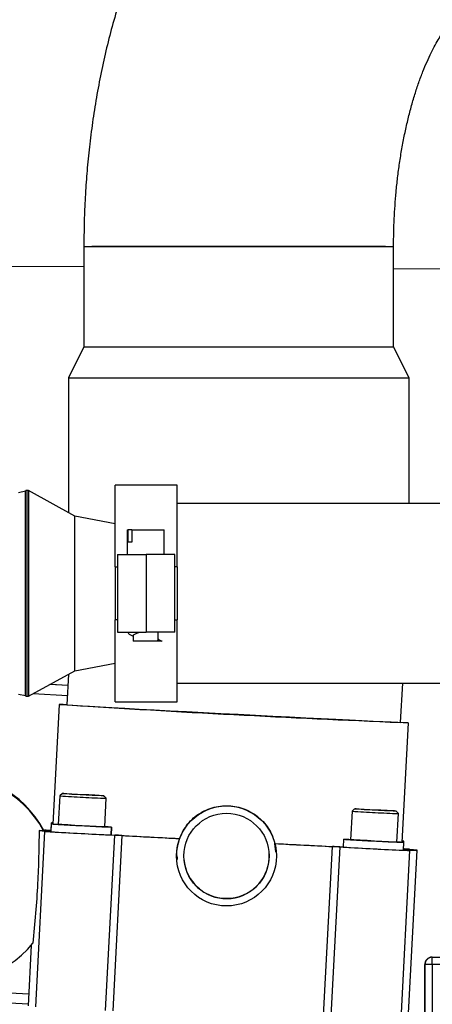
# Model space of a CAD drawing. Units: inches. Extents: x 0.3 to 16.7, y 0.3 to 10.7.
# Drawn here: x 3.4 to 3.6, y 3.1 to 3.5 of the extents above; entities that cross this region are included whole.
import ezdxf

# ---------------------------------------------------------------- set-up
doc = ezdxf.new("R2010")
doc.units = ezdxf.units.IN
doc.header["$MEASUREMENT"] = 0
doc.layers.add('FORMAT', color=7, linetype='Continuous')
doc.styles.add('SLDTEXTSTYLE0', font='TXT', dxfattribs={"width": 0.75})
doc.dimstyles.new('SLDDIMSTYLE2', dxfattribs={"dimtxt": 0.18, "dimasz": 0.13, "dimexe": 0, "dimexo": 0.0625, "dimgap": 0, "dimtad": 0, "dimtih": 1, "dimtoh": 1, "dimdec": 0, "dimrnd": 1e-09, "dimzin": 0, "dimdsep": 46, "dimtxsty": 'Standard', "dimsah": 1, "dimcen": 0.09, "dimadec": 0, "dimazin": 0, "dimtfac": 0.13, "dimtdec": 0, "dimtofl": 0, "dimtmove": 0, "dimatfit": 3, "dimfxl": 1, "dimfrac": 2, "dimtolj": 1, "dimtzin": 0, "dimarcsym": 0})
doc.dimstyles.new('SLDDIMSTYLE4', dxfattribs={"dimtxt": 0.125, "dimasz": 0.13, "dimexe": 0, "dimexo": 0.0625, "dimgap": 0.03125, "dimtad": 0, "dimtih": 1, "dimtoh": 1, "dimlfac": 24, "dimrnd": 1e-09, "dimzin": 12, "dimdsep": 46, "dimtxsty": 'SLDTEXTSTYLE0', "dimsah": 1, "dimcen": 0.09, "dimadec": 0, "dimazin": 3, "dimtfac": 1, "dimtofl": 0, "dimtmove": 0, "dimatfit": 3, "dimfxl": 1, "dimfrac": 2, "dimtolj": 1, "dimtzin": 12, "dimarcsym": 0})

# ---------------------------------------------------------------- blocks, each defined once
blk = doc.blocks.new('_D_2')
at = {"layer": 'FORMAT'}
for p, q in [((1.4600695471, 2.6872645801), (1.4600695471, 5.5868660023)), ((4.8636793736, 2.8894833941), (4.8636793736, 5.5868660023)), ((1.4600695471, 5.4618660023), (2.9540619644, 5.4618660023)), ((4.8636793736, 5.4618660023), (3.3696869564, 5.4618660023))]:
    blk.add_line(p, q, dxfattribs=at)
for points in [[(1.4600695471, 5.4618660023), (1.5900695471, 5.4418660023), (1.5900695471, 5.4818660023)], [(4.8636793736, 5.4618660023), (4.7336793736, 5.4818660023), (4.7336793736, 5.4418660023)]]:
    blk.add_solid(points, dxfattribs=at)
at = {"layer": 'FORMAT', "insert": (2.9540619644, 5.5237807305), "char_height": 0.125, "attachment_point": 1, "style": 'SLDTEXTSTYLE0'}
blk.add_mtext('81.69', dxfattribs=at)

msp = doc.modelspace()

# ---------------------------------------------------------------- linework, layer by layer
at = {"color": 7, "linetype": 'Continuous', "lineweight": 25}
for p, q in [((3.4372065054, 3.4025909167), (3.4372065054, 3.3688409193)), ((3.541373172, 3.3688409193), (3.541373172, 3.4025909167)), ((3.4372065054, 3.3957148152), (3.3791596318, 3.3960757629)), ((3.6476666878, 3.3944061293), (3.541373172, 3.3950670848)), ((3.4372065064, 3.3688409233), (3.4319981731, 3.3584242579)), ((3.5465815043, 3.3584242579), (3.541373171, 3.3688409233)), ((3.431998172, 3.3584242535), (3.431998172, 3.3131300848)), ((3.5465815054, 3.3161236664), (3.5465815054, 3.3584242535)), ((3.4685856752, 3.3223736664), (3.4477523419, 3.3223736664)), ((3.4477523419, 3.2948147234), (3.4477523419, 3.3223736664)), ((3.4685856752, 3.2948147234), (3.4685856752, 3.3223736664)), ((3.4175747442, 3.3202919234), (3.415262487, 3.3197995281)), ((3.4176856453, 3.3204986664), (3.4175747442, 3.3202919234)), ((3.4175747442, 3.2515387427), (3.4175747442, 3.3202919234)), ((3.4185207363, 3.3204986664), (3.4176856453, 3.3204986664)), ((3.4176856453, 3.3204986664), (3.4176856453, 3.2539764586)), ((3.4185236349, 3.3204939897), (3.4185207363, 3.3204986664)), ((3.4185207363, 3.2513319997), (3.4185207363, 3.3204986664)), ((3.4185455963, 3.3204986664), (3.4185236349, 3.3204939897)), ((3.4185236349, 3.3204939897), (3.4185236349, 3.2539807776)), ((3.4341398348, 3.3119569997), (3.4185455963, 3.3204986664)), ((3.4185455963, 3.3204986664), (3.4185455963, 3.2539764586)), ((3.6310856752, 3.3161236664), (3.4685856752, 3.3161236664)), ((3.4341398348, 3.2598736664), (3.4341398348, 3.3119569997)), ((3.4477523419, 3.309352833), (3.4341398348, 3.3118951232)), ((3.4517404386, 3.3073147234), (3.4517404386, 3.29898139)), ((3.4517404386, 3.3073147234), (3.4521581608, 3.3073147234)), ((3.4521581608, 3.3031480567), (3.4521581608, 3.3073147234)), ((3.4533600029, 3.3073147234), (3.4521581608, 3.3073147234)), ((3.4533600029, 3.3073147234), (3.4533600029, 3.3031480567)), ((3.4533600029, 3.3073147234), (3.4642404386, 3.3073147234)), ((3.4642404386, 3.29898139), (3.4642404386, 3.3073147234)), ((3.4533600029, 3.3031480567), (3.4521581608, 3.3031480567)), ((3.4485511755, 3.29898139), (3.4485511755, 3.2729397234)), ((3.4485511755, 3.29898139), (3.4581690086, 3.29898139)), ((3.4581690086, 3.29898139), (3.4581690086, 3.2729397234)), ((3.4677868416, 3.29898139), (3.4581690086, 3.29898139)), ((3.4677868416, 3.2729397234), (3.4677868416, 3.29898139)), ((3.4476839165, 3.2948147234), (3.4476839165, 3.2770159427)), ((3.4476839165, 3.2948147234), (3.4485755721, 3.2948147234)), ((3.4686541007, 3.2948147234), (3.467762445, 3.2948147234)), ((3.4686541007, 3.2770159427), (3.4686541007, 3.2948147234)), ((3.4485755721, 3.2770159427), (3.4476839165, 3.2770159427)), ((3.4477523419, 3.2494569997), (3.4477523419, 3.2770159427)), ((3.467762445, 3.2770159427), (3.4686541007, 3.2770159427)), ((3.4685856752, 3.2494569997), (3.4685856752, 3.2770159427)), ((3.4485511755, 3.2729397234), (3.4581690086, 3.2729397234)), ((3.4524856101, 3.2722591656), (3.452107735, 3.2725882049)), ((3.4538343258, 3.2717648811), (3.4538343258, 3.2698147234)), ((3.4677868416, 3.2729397234), (3.4581690086, 3.2729397234)), ((3.4621465515, 3.270282883), (3.4621465515, 3.2729397234)), ((3.4621465515, 3.2698147234), (3.4538343258, 3.2698147234)), ((3.461693612, 3.2698147234), (3.4621465639, 3.2702835645)), ((3.4341398348, 3.2599355428), (3.4477523419, 3.262477833)), ((3.4185455963, 3.2513319997), (3.4341398348, 3.2598736664)), ((3.432068891, 3.2587393172), (3.4315271764, 3.2484028719)), ((3.4259754816, 3.2554016825), (3.4318777608, 3.2550923672)), ((3.4685856752, 3.2557069997), (3.6310856752, 3.2557069997)), ((3.5437419428, 3.2425218968), (3.5444329504, 3.2557069997)), ((3.415262487, 3.252031138), (3.4175747442, 3.2515387427)), ((3.4176856453, 3.2539764586), (3.4176856453, 3.2513319997)), ((3.4185236349, 3.2539807776), (3.4185236349, 3.2513366764)), ((3.4185455963, 3.2539764586), (3.4185455963, 3.2513319997)), ((3.4175747442, 3.2515387427), (3.4176856453, 3.2513319997)), ((3.4176856453, 3.2513319997), (3.4185207363, 3.2513319997)), ((3.4185207363, 3.2513319997), (3.4185236349, 3.2513366764)), ((3.4185236349, 3.2513366764), (3.4185455963, 3.2513319997)), ((3.4477523419, 3.2494569997), (3.4685856752, 3.2494569997)), ((3.4289026614, 3.2485404181), (3.4267970428, 3.208363153)), ((3.5442608809, 3.2022078822), (3.5463664578, 3.2423843507)), ((3.4291086078, 3.2178248782), (3.4286070549, 3.2082547573)), ((3.4299844755, 3.2186135604), (3.4291086785, 3.217825003)), ((3.4332003751, 3.2184448949), (3.4350754905, 3.2183598362)), ((3.4350788988, 3.2183332434), (3.4332003751, 3.2184448949)), ((3.4350741117, 3.2183335279), (3.4350754905, 3.2183598362)), ((3.4350754905, 3.2183598362), (3.4388291295, 3.2181631259)), ((3.4388325378, 3.2181365331), (3.4350788988, 3.2183332434)), ((3.438827749, 3.2181367841), (3.4388291295, 3.2181631259)), ((3.4388291295, 3.2181631259), (3.4407076531, 3.2180514744)), ((3.4407076531, 3.2180514744), (3.4388325378, 3.2181365331)), ((3.4447121366, 3.2170072536), (3.4439235647, 3.2178830377)), ((3.444210641, 3.2074370013), (3.4447121939, 3.2170071222)), ((3.5273989114, 3.2126738686), (3.5268973584, 3.2031037477)), ((3.5282747791, 3.2134625508), (3.5273989821, 3.2126739934)), ((3.5314906787, 3.2132938853), (3.5333657941, 3.2132088266)), ((3.5333692023, 3.2131822338), (3.5314906787, 3.2132938853)), ((3.5333644153, 3.2131825183), (3.5333657941, 3.2132088266)), ((3.5333657941, 3.2132088266), (3.5371194331, 3.2130121163)), ((3.5371228413, 3.2129855235), (3.5333692023, 3.2131822338)), ((3.5371180526, 3.2129857744), (3.5371194331, 3.2130121163)), ((3.5371194331, 3.2130121163), (3.5389979567, 3.2129004648)), ((3.5389979567, 3.2129004648), (3.5371228413, 3.2129855235)), ((3.5430024402, 3.211856244), (3.5422138683, 3.2127320281)), ((3.5425009446, 3.2022859917), (3.5430024975, 3.2118561126)), ((3.4239862683, 3.2058892053), (3.4208955622, 3.1469155056)), ((3.4236622402, 3.2060725491), (3.4221444462, 3.2061490646)), ((3.4236622402, 3.2060725491), (3.4236545656, 3.2061729387)), ((3.4239556173, 3.2062901449), (3.4239488943, 3.2061618632)), ((3.4262046588, 3.2087799958), (3.4260683672, 3.2061794194)), ((3.4260683672, 3.2061794194), (3.4261196721, 3.2061725761)), ((3.4262353098, 3.2083790562), (3.4260990182, 3.2057784799)), ((3.4441665659, 3.2074359534), (3.4465487276, 3.2073111157)), ((3.4465478551, 3.2073179234), (3.4442108189, 3.2074403963)), ((3.4465478551, 3.2073179234), (3.4464115635, 3.2047173471)), ((3.446412436, 3.2047105393), (3.4465487276, 3.2073111157)), ((3.4445077065, 3.1456586976), (3.4475984126, 3.2046323973)), ((3.4500158731, 3.2045086664), (3.4469251671, 3.1455349666)), ((3.4693657033, 3.2034594513), (3.4693640369, 3.2034812488)), ((3.5245256133, 3.2032280466), (3.5243893218, 3.2006274703)), ((3.5424568694, 3.2022849438), (3.5448390312, 3.2021601061)), ((3.5448381587, 3.2021669138), (3.5425011225, 3.2022893867)), ((3.5442808385, 3.2025886915), (3.5448083802, 3.2025610456)), ((3.5448075077, 3.2025678534), (3.5442811919, 3.2025954351)), ((3.544787963, 3.2021714651), (3.5448083802, 3.2025610456)), ((3.5448075077, 3.2025678534), (3.5448071543, 3.2025611098)), ((3.5014759637, 3.2017983886), (3.5014776301, 3.2017765911)), ((3.5017485176, 3.1989682243), (3.5014776301, 3.2017765911)), ((3.5019357516, 3.1989033547), (3.5019294583, 3.1989856767)), ((3.5177313557, 3.1418242918), (3.5208220618, 3.2007979915)), ((3.5232399765, 3.2006683194), (3.5201492705, 3.1416946197)), ((3.5437584425, 3.1404766912), (3.5468491486, 3.199450391)), ((3.5447027396, 3.1995595297), (3.5448390312, 3.2021601061)), ((3.5448381587, 3.2021669138), (3.5448378052, 3.2021601703)), ((3.546200376, 3.1405482758), (3.5492910821, 3.1995219755)), ((3.546811802, 3.1997235709), (3.5468184976, 3.1998513305)), ((3.4683986909, 3.1964222848), (3.4684049815, 3.1963399986)), ((3.4995038584, 3.1968771701), (3.4994817698, 3.1987224744)), ((3.4194913294, 3.1676300572), (3.4184229778, 3.1472448606)), ((3.5543417712, 3.1635830569), (3.6873625863, 3.1635833403)), ((3.5543417712, 3.1635830569), (3.554393685, 3.163580415)), ((3.554393685, 3.163580415), (3.6874145001, 3.1635806985)), ((3.5518417768, 3.1610830515), (3.5518936906, 3.1610804097)), ((3.5518418928, 3.1062913849), (3.5518417768, 3.1610830515)), ((3.5518936906, 3.1610804097), (3.5518938785, 3.0723304097)), ((3.6874158141, 3.1610806319), (3.554394999, 3.1610803484)), ((3.554394999, 3.1610803484), (3.5543951869, 3.0723303484)), ((3.3864733239, 3.1495404566), (3.4184554467, 3.1478643989))]:
    msp.add_line(p, q, dxfattribs=at)
at = {"color": 8, "linetype": 'Continuous', "lineweight": 25}
for p, q in [((3.4318687167, 3.2549197967), (3.4256871469, 3.2552437486)), ((3.4201908209, 3.2522331633), (3.4316963151, 3.2516302054)), ((3.4186264568, 3.1511274409), (3.3866460515, 3.1528034086))]:
    msp.add_line(p, q, dxfattribs=at)
at = {"color": 7, "linetype": 'Continuous', "lineweight": 25, "flags": 128}
for points in [[(3.5437456292, 3.242592237), (3.5445457872, 3.2425387701), (3.5457077397, 3.2424545604), (3.5462925349, 3.2424002438), (3.5462943608, 3.2423763601), (3.5457131992, 3.2423831467), (3.544554826, 3.2424205361), (3.5428307536, 3.2424881568), (3.5405581166, 3.2425853368), (3.5377595015, 3.2427111101), (3.5344627223, 3.2428642268), (3.5307005437, 3.2430431651), (3.5265103561, 3.2432461468), (3.5219338033, 3.2434711544), (3.5170163692, 3.2437159517), (3.5118069255, 3.2439781059), (3.5063572459, 3.2442550115), (3.5007214919, 3.2445439166), (3.4949556741, 3.2448419497), (3.4891170957, 3.2451461491), (3.4832637832, 3.2454534913), (3.4774539095, 3.2457609219), (3.4717452157, 3.2460653855), (3.4661944373, 3.2463638562), (3.4608567404, 3.2466533677), (3.4557851736, 3.2469310426), (3.4510301402, 3.2471941214), (3.446638898, 3.2474399894), (3.4426550892, 3.247666203), (3.4391183065, 3.2478705141), (3.4360637001, 3.2480508922), (3.4335216281, 3.2482055445), (3.4315173547, 3.248332934), (3.4300707994, 3.2484317947), (3.4291963385, 3.2485011441), (3.4289026629, 3.2485402929), (3.4289026629, 3.2485402929)], [(3.4369576678, 3.2182196771), (3.4349031795, 3.218328601), (3.4330309169, 3.2184303796), (3.4315072387, 3.2185159693), (3.4304675303, 3.2185777652), (3.4300041746, 3.2186102765), (3.4301583426, 3.2186106142), (3.4309163358, 3.2185787485), (3.4322108032, 3.2185175108), (3.4339267258, 3.2184323422), (3.4359116362, 3.2183308105), (3.4379891664, 3.2182219371), (3.4399747189, 3.2181153959), (3.4416918684, 3.2180206535), (3.4429880388, 3.2179461283), (3.4437480597, 3.2178984421), (3.4439043998, 3.2178818321), (3.4434431676, 3.2178977741), (3.4424053456, 3.2179448517), (3.4408831489, 3.2180188817), (3.4390118314, 3.2181132862), (3.4369576678, 3.2182196771)], [(3.5352479713, 3.2130686675), (3.5331934831, 3.2131775914), (3.5313212204, 3.21327937), (3.5297975422, 3.2133649597), (3.5287578339, 3.2134267556), (3.5282944782, 3.2134592668), (3.5284486462, 3.2134596046), (3.5292066394, 3.2134277389), (3.5305011068, 3.2133665012), (3.5322170294, 3.2132813326), (3.5342019398, 3.2131798009), (3.53627947, 3.2130709275), (3.5382650225, 3.2129643862), (3.539982172, 3.2128696439), (3.5412783424, 3.2127951187), (3.5420383633, 3.2127474325), (3.5421947033, 3.2127308225), (3.5417334711, 3.2127467645), (3.5406956492, 3.2127938421), (3.5391734525, 3.2128678721), (3.537302135, 3.2129622766), (3.5352479713, 3.2130686675)], [(3.4261184105, 3.2061485034), (3.4255805639, 3.2061801659), (3.4245138942, 3.2062460005), (3.424000051, 3.2062835642), (3.4240632557, 3.2062910862), (3.4247005287, 3.2062682121), (3.4258818309, 3.20621602), (3.426025232, 3.2062093974)], [(3.4261004809, 3.20580639), (3.4256074085, 3.2058290173), (3.4245422638, 3.2058749027), (3.4240300533, 3.2058911105), (3.4240949211, 3.2058768767), (3.4247338095, 3.2058328722), (3.4259166031, 3.2057611713), (3.4275875482, 3.2056651538), (3.429667881, 3.2055493456), (3.4320595402, 3.2054192057), (3.4346497896, 3.2052808685), (3.4373165318, 3.2051408549), (3.4399340638, 3.2050057646), (3.4423790024, 3.2048819655), (3.4445360997, 3.2047752932), (3.446303676, 3.2046907758), (3.4475984126, 3.2046323973), (3.4475984126, 3.2046323973)], [(3.4268164681, 3.2087338063), (3.4262814099, 3.2087708971), (3.4262801077, 3.2087810574), (3.4268179446, 3.2087619802)], [(3.4465487276, 3.2073111157), (3.4460460897, 3.2073275743), (3.4449689103, 3.2073749325), (3.4433814074, 3.2074503672), (3.4413782229, 3.2075493809), (3.4390787802, 3.207666071), (3.4366201647, 3.2077934807), (3.4341489512, 3.2079240142), (3.4318124654, 3.2080498895), (3.4297500013, 3.2081636024), (3.4280845162, 3.2082583737), (3.4269153011, 3.2083285534), (3.4263120609, 3.2083699576), (3.4263107587, 3.2083801179), (3.4269114722, 3.2083584286), (3.4280783888, 3.2083061828), (3.4285436944, 3.208284288)], [(3.5448390312, 3.2021601061), (3.5443363932, 3.2021765646), (3.5432592139, 3.2022239229), (3.541671711, 3.2022993576), (3.5396685265, 3.2023983713), (3.5373690838, 3.2025150614), (3.5349104683, 3.2026424711), (3.5324392547, 3.2027730046), (3.530102769, 3.2028988799), (3.5280403048, 3.2030125928), (3.5263748198, 3.2031073641), (3.5252056047, 3.2031775438), (3.5246023644, 3.203218948), (3.5246010622, 3.2032291083), (3.5252017758, 3.203207419), (3.5263686924, 3.2031551732), (3.5268987449, 3.2031302026)], [(3.5448083802, 3.2025610456), (3.5443057423, 3.2025775042), (3.5442803062, 3.2025785355)], [(3.5442817211, 3.2026055337), (3.5443023195, 3.2026042101), (3.5448075077, 3.2025678534)], [(3.5232399765, 3.2006683194), (3.5245361675, 3.2005909175), (3.5263049894, 3.2004901061), (3.528463065, 3.2003706371), (3.5309086683, 3.2002381421), (3.5335265203, 3.2000988664), (3.5361932226, 3.1999593752), (3.538783074, 3.1998262436), (3.541173996, 3.1997057471), (3.543253287, 3.1996035657), (3.544922935, 3.1995245159), (3.5461042372, 3.1994723238), (3.5467415102, 3.1994494496), (3.5468047149, 3.1994569717), (3.5462908717, 3.1994945353), (3.545224202, 3.1995603699), (3.5447031624, 3.1995910521)], [(3.5447211024, 3.1999333657), (3.5451973574, 3.1999115185), (3.5462625021, 3.1998656331), (3.5467747126, 3.1998494253), (3.5467098448, 3.1998636591), (3.5460709564, 3.1999076636), (3.5448881628, 3.1999793645), (3.5446725114, 3.1999919917)], [(3.5447070755, 3.1996657187), (3.5465617732, 3.1995900097), (3.5480744995, 3.1995353752), (3.5489871813, 3.19951267), (3.5492910804, 3.1995221117), (3.5489832871, 3.1995636097), (3.5480667483, 3.1996367669), (3.5465502393, 3.1997408826), (3.5447171622, 3.1998581828)], [(3.554394999, 3.1610803484), (3.5539072481, 3.1610803486), (3.5534381909, 3.1610803514), (3.5530058531, 3.1610803566), (3.552626849, 3.1610803641), (3.5523157436, 3.1610803736), (3.5520844926, 3.1610803846), (3.5519419827, 3.1610803968), (3.5518936906, 3.1610804097)]]:
    msp.add_lwpolyline(points, dxfattribs=at)
at = {"color": 7, "linetype": 'Continuous', "lineweight": 25}
for centre, radius in [((3.4851702685, 3.1976216631), 0.0168142049534387), ((3.4851704505, 3.1976216873), 0.0143535893679296)]:
    msp.add_circle(centre, radius, dxfattribs=at)
at = {"color": 8, "linetype": 'Continuous', "lineweight": 25}
for centre, radius, start, end in [((3.4589558845, 16.1559156376), 12.75334326568459, 269.9022885052, 270.0205236087), ((3.4892907778, -44.8144562691), 48.21707246995233, 89.9413293762, 90.0586728567), ((3.4902076186, 57.1465405678), 53.74397400177131, 269.9715531288, 270.0545469643)]:
    msp.add_arc(centre, radius, start, end, dxfattribs=at)
at = {"color": 7, "linetype": 'Continuous', "lineweight": 25}
for centre, radius, start, end in [((3.4892898387, 54.7078681474), 51.33905364731729, 269.9418735742, 270.0581264258), ((3.4892898387, 54.6347926032), 51.26597813670698, 269.9417907207, 270.0582092793), ((3.4892898387, 61.3080305414), 57.94963460411815, 269.9433547563, 270.0566452437), ((3.4287776912, 3.1921244999), 0.0564159314342881, 87.2027796853, 89.873079209), ((3.7749684834, 8.7281864577), 5.490535619360488, 266.413721086, 267.5863513056), ((3.3932316604, 3.1899266718), 0.03444865075776, 27.949557195, 321.1511349754), ((3.3932075866, 3.19024033), 0.0344488990506512, 27.5416780654, 169.0857565374), ((3.4588726728, 3.6754415207), 0.4585834413341339, 266.2786470427, 267.2554778492), ((3.4628838522, 3.6738893552), 0.4572433334413404, 266.7441058039, 267.7223574417), ((3.5571629764, 3.6702905111), 0.4585834413633527, 266.2786470427, 267.2554778491), ((3.5611741557, 3.6687383456), 0.4572433334386916, 266.7441058039, 267.7223574418), ((3.4424646139, 3.4772495333), 0.271860944841289, 265.7134458678, 266.5499365507), ((3.4052118306, 2.7164702095), 0.4900498928573011, 87.555353306, 87.8431982262), ((3.4894139598, 4.2163732493), 1.012576204459026, 266.4150381825, 267.5660626962), ((3.4585415013, 3.669022919), 0.4617395043660054, 266.2829233507, 267.2530850959), ((3.462542064, 3.6674675001), 0.4603955917919721, 266.7465077278, 267.7180691808), ((3.4367531527, 3.0689291226), 0.1387349861536341, 85.9515449333, 86.9180939497), ((3.969211746, 12.5632435299), 9.373099684215648, 266.8025792304, 266.9430864053), ((3.4347657812, 2.9302298493), 0.2747024477325535, 86.8175917359, 87.3224727065), ((4.1043899111, 15.0936518463), 11.90713781457859, 266.8496401393, 266.9428860883), ((3.5568318049, 3.6638719094), 0.4617395043729319, 266.2829233507, 267.2530850959), ((3.5608323676, 3.6623164905), 0.4603955917964916, 266.7465077278, 267.7180691808), ((3.5350434563, 3.063778113), 0.1387349861541713, 85.9515449333, 86.9180939497), ((3.9911882989, 12.7321029908), 9.542878181262571, 267.0584577203, 267.1962101051), ((4.1118909503, 15.0764155438), 11.89031768621799, 267.0573126396, 267.1506467095), ((3.5073041801, 2.9261309817), 0.2749994534590549, 86.6779364531, 87.1824314189), ((3.5877042634, 4.2112222397), 1.012576204466801, 266.4150381825, 267.5660626962), ((3.4851698535, 3.1976284615), 0.0143536801446543, 184.3720460626, 356.9996889622), ((3.5543417767, 3.161083057), 0.0024999998691124, 90.0001261586, 180.0001250858), ((3.5543936905, 3.1610804151), 0.0024999998691094, 90.0001261585, 180.0001250859), ((2.3603908918, 3.1617028088), 1.194004269431906, 359.9701304593, 0.0900993023)]:
    msp.add_arc(centre, radius, start, end, dxfattribs=at)
for points, knots in [([(3.551086672720501, 3.579665557685316), (3.54950058441004, 3.579658335888692), (3.545719333129314, 3.579641119049281), (3.539750301823151, 3.579005228387481), (3.533205587970023, 3.577846334420832), (3.526701650741652, 3.57613604986821), (3.520259529259066, 3.573892215281627), (3.513898039228449, 3.571100930469575), (3.507633268260743, 3.567753526699115), (3.501478968069115, 3.563834849809777), (3.49544761719681, 3.559325425967654), (3.48978281988081, 3.554401307169649), (3.484490119815227, 3.549130674387021), (3.479577228706041, 3.543590960768454), (3.474882691760016, 3.537616497780177), (3.470431078316309, 3.531236963450908), (3.466244519754907, 3.524490930204751), (3.462340965307714, 3.51742370321491), (3.458731659959454, 3.510081588472492), (3.455420509124351, 3.502506458132046), (3.452405362642916, 3.494732266815066), (3.449680992774925, 3.48678683110608), (3.447241532812378, 3.478695697355307), (3.445081338562691, 3.470484198855226), (3.443195520950092, 3.462180376608937), (3.441580248219824, 3.453819836072546), (3.440233172466922, 3.445456508364252), (3.439154445341447, 3.437194048681725), (3.438338915279758, 3.42917589455335), (3.4378090068694, 3.422108643455004), (3.437479055843303, 3.415837251525835), (3.437256791387076, 3.409600835565634), (3.437224767011482, 3.405179209193081), (3.43720651293497, 3.402658856973398)], [0, 0, 0, 0, 0.0217244487750001, 0.0517913152828821, 0.0821488466176923, 0.1129089261353922, 0.144193449345851, 0.1761363260185027, 0.2088845587063546, 0.2425973548946199, 0.2774415789274034, 0.3135810392085802, 0.3469110189373448, 0.3810231452817036, 0.4158149745655177, 0.45112973071975, 0.4867771062964761, 0.5225665879411395, 0.5583069900246204, 0.5938690648659513, 0.6291925288411533, 0.6642431257263884, 0.6990033956338826, 0.7334615312459309, 0.7675996897134432, 0.8013777459581584, 0.8347020960306581, 0.8673474021401396, 0.898702716241518, 0.9282373681324365, 0.9492087501149884, 0.9710486982385541, 1, 1, 1, 1]), ([(3.54137317701323, 3.402635635183799), (3.541393534812506, 3.404842686873201), (3.541422219314645, 3.407952462053081), (3.541610371647001, 3.412533690551065), (3.54183621269602, 3.416439029570877), (3.542211443940162, 3.421042437915081), (3.542716528548525, 3.425797010121312), (3.543363958937725, 3.430664234243581), (3.544150876716101, 3.435538998498394), (3.545071697403318, 3.440347055040584), (3.54611646552685, 3.445024682298497), (3.54727164879226, 3.449517585421487), (3.548520356967082, 3.453778910180437), (3.549842563586965, 3.457768259590619), (3.551215284640035, 3.461451210941665), (3.552612764481815, 3.464799177180453), (3.554006675694425, 3.467789480308554), (3.555366387398382, 3.470405578735511), (3.556659145384297, 3.472637242542258), (3.557850707997127, 3.47448107617826), (3.558904316943888, 3.475939614870943), (3.559785580077327, 3.477025304796189), (3.560444708646355, 3.477745766229762), (3.560859338397201, 3.478137068731577), (3.560890568738881, 3.478161327147981), (3.560904981961277, 3.478172522733165)], [0, 0, 0, 0, 0.0570423550632109, 0.0803736952918754, 0.1189875145325894, 0.1589607027795039, 0.2016515592380617, 0.2459343995969181, 0.291312830103316, 0.3373771588418298, 0.3838181955794714, 0.4303924523786415, 0.4769048333026761, 0.5231978146784515, 0.5691455791308395, 0.6146517176483545, 0.6596497000106302, 0.7041056045628366, 0.7480227432497032, 0.7914478719946956, 0.8344786994849216, 0.8772724740189141, 0.920055635415375, 0.9631046013583218, 1, 1, 1, 1]), ([(3.452422681660241, 3.272262293473506), (3.452734652489003, 3.272104388006858), (3.453207910736522, 3.27186484617304), (3.453675104976185, 3.271618596410397), (3.453834325768149, 3.271534673966795)], [0, 0, 0, 0, 0.6591978700787056, 1, 1, 1, 1]), ([(3.453835177635424, 3.271764505996189), (3.45383488881259, 3.271764862416179), (3.453729541452716, 3.271894865658605), (3.454096951680095, 3.272154354093019), (3.454975782243331, 3.272546683032937), (3.455874323938696, 3.272809276605343), (3.456406346729402, 3.272939527438641), (3.456407147044657, 3.272939723373346)], [0, 0, 0, 0, 0.0009131700481916, 0.3330763447320314, 0.6662871723416978, 0.999497999951478, 0.9999999999999999, 0.9999999999999999, 0.9999999999999999, 0.9999999999999999]), ([(3.463507445634391, 3.269814723373345), (3.463456592247069, 3.269814723373346), (3.463357234068233, 3.269814723373346), (3.462586032694956, 3.269814723373346), (3.461915947001633, 3.269814723373345), (3.461693611990312, 3.269814723373345)], [0, 0, 0, 0, 0.4119560809057344, 0.804886520169081, 0.9999999999999999, 0.9999999999999999, 0.9999999999999999, 0.9999999999999999]), ([(3.463585946285525, 3.269774511675691), (3.463274093567141, 3.269931954497491), (3.462792210300988, 3.27017523940966), (3.4623149506223, 3.270425347828959), (3.462146551488537, 3.270513597566026)], [0, 0, 0, 0, 0.6471540729636146, 1, 1, 1, 1]), ([(3.469364036913329, 3.203481248795233), (3.470188154788148, 3.205195174855263), (3.471835717031462, 3.208621626277582), (3.476274302892334, 3.212350001208195), (3.481603965566018, 3.214486816586544), (3.487327976929057, 3.21470197256864), (3.492703778580153, 3.213082466961598), (3.497237960516498, 3.209840380165083), (3.500192636017594, 3.205841931964881), (3.501120583358482, 3.202918130497365), (3.501475963696471, 3.201798388559485)], [0, 0, 0, 0, 0.1325152891294038, 0.2649222807828412, 0.3991276864450908, 0.5300556109195753, 0.6570341093853076, 0.7851254271699197, 0.9177084787544476, 1, 1, 1, 1]), ([(3.422144446213743, 3.206149064608521), (3.422107867696595, 3.203267761458027), (3.422034022670096, 3.197450961760035), (3.421695403340658, 3.188065999299834), (3.420994149320817, 3.17819885901219), (3.420374439750096, 3.171641349714347), (3.420060382566423, 3.168318127031831)], [0, 0, 0, 0, 0.2311724062452944, 0.4666928513234779, 0.7297299427676335, 1, 1, 1, 1]), ([(3.469365703285272, 3.203459451303279), (3.468853984932923, 3.201842459104745), (3.468121045690314, 3.199526425232093), (3.468500514758681, 3.197160813523826), (3.468615048788584, 3.196446807917783)], [0, 0, 0, 0, 0.6981729488622158, 1, 1, 1, 1])]:
    msp.add_open_spline(points, degree=3, knots=knots, dxfattribs=at)

# ---------------------------------------------------------------- dimensions: what is measured, and where the dimension line sits
at = {"layer": 'FORMAT'}
dim = msp.add_linear_dim(base=(1.4600695471, 5.4618660023), p1=(4.8636793736, 2.8394833941), p2=(1.4600695471, 2.6372645801), dimstyle='SLDDIMSTYLE4', dxfattribs=at)
dim.commit()
dim.dimension.update_dxf_attribs({"geometry": '_D_2', "text_midpoint": (3.1618744604, 5.4618660023), "dimtype": 160})

# ---------------------------------------------------------------- leaders
msp.add_leader([(3.1656747534, 2.9817759216), (3.5946250533, 4.1106533911)], dimstyle='SLDDIMSTYLE2', dxfattribs=at)

doc.saveas('drawing.dxf')
